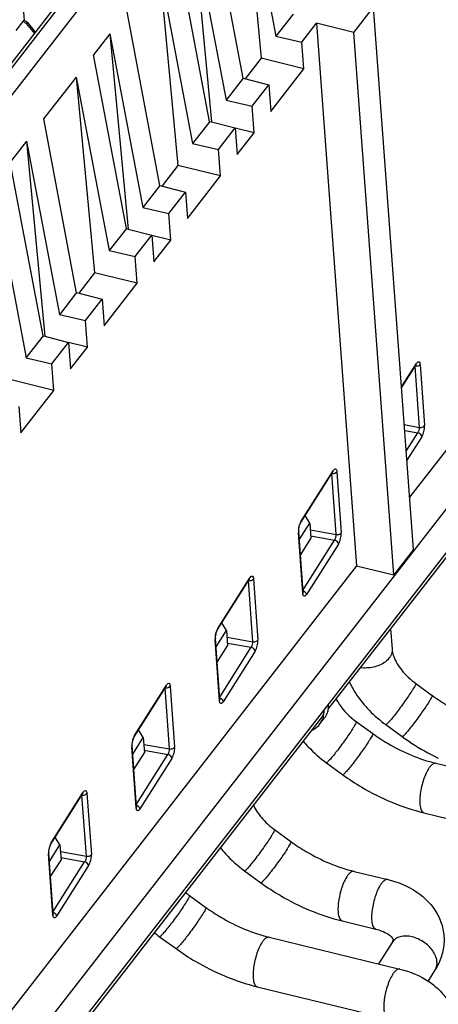
# Model space of a CAD drawing. Units: inches. Extents: x 0 to 22, y 0 to 17.
# Drawn here: x 19.7 to 20, y 9.7 to 10.5 of the extents above; entities that cross this region are included whole.
import ezdxf

# ---------------------------------------------------------------- set-up
doc = ezdxf.new("R2010")
doc.units = ezdxf.units.IN
doc.header["$LTSCALE"] = 1.21
doc.header["$MEASUREMENT"] = 0
doc.layers.get('0').update_dxf_attribs({"linetype": 'CONTINUOUS'})

msp = doc.modelspace()

# ---------------------------------------------------------------- linework, layer by layer
at = {"color": 7, "linetype": 'CONTINUOUS'}
for p, q in [((19.19052, 9.8014), (20.33483, 11.27267)), ((19.1926, 9.80021), (20.33696, 11.27154)), ((19.20192, 9.7909), (20.3463, 11.26226)), ((19.30415, 9.17077), (20.46904, 10.6685)), ((20.43004, 10.66382), (20.01955, 10.13604)), ((20.47129, 10.63792), (19.51268, 9.40541)), ((20.46954, 10.63211), (19.95634, 9.97227)), ((19.89053, 10.62635), (19.91616, 10.49233)), ((19.89055, 10.62638), (19.9048, 10.47522)), ((19.89084, 10.45977), (19.86541, 10.59407)), ((19.85204, 10.57686), (19.87767, 10.44284)), ((19.85206, 10.5769), (19.86628, 10.42611)), ((19.86491, 10.42643), (19.83948, 10.56073)), ((19.82611, 10.54352), (19.85174, 10.4095)), ((19.82613, 10.54356), (19.84038, 10.3924)), ((19.72047, 10.51668), (19.72149, 10.50456)), ((19.97647, 10.49524), (19.99169, 10.51481)), ((20.02252, 10.09569), (19.99169, 10.51481)), ((19.82642, 10.37694), (19.80099, 10.51124)), ((19.92939, 10.50933), (19.91611, 10.49227)), ((19.7154, 10.49672), (19.72149, 10.50456)), ((19.72149, 10.50456), (19.72317, 10.50372)), ((19.72384, 10.50306), (19.72308, 10.50209)), ((19.72308, 10.50209), (19.72948, 10.49435)), ((19.72317, 10.50372), (19.72384, 10.50306)), ((19.72384, 10.50306), (19.73016, 10.49524)), ((19.93623, 10.48767), (19.94758, 10.50227)), ((19.94758, 10.50227), (19.97842, 10.08315)), ((19.97647, 10.49524), (19.94758, 10.50227)), ((19.78767, 10.49411), (19.77502, 10.47784)), ((19.78762, 10.49404), (19.81325, 10.36001)), ((19.78764, 10.49407), (19.80186, 10.34329)), ((19.91616, 10.49233), (19.93623, 10.48767)), ((20.0073, 10.07612), (19.97647, 10.49524)), ((19.93774, 10.46713), (19.93623, 10.48767)), ((19.80049, 10.3436), (19.77506, 10.4779)), ((19.9048, 10.47522), (19.89248, 10.45938)), ((19.93774, 10.46713), (19.9048, 10.47522)), ((19.76174, 10.46077), (19.73653, 10.42835)), ((19.76169, 10.4607), (19.78732, 10.32667)), ((19.76171, 10.46073), (19.77596, 10.30957)), ((19.91212, 10.43419), (19.93774, 10.46713)), ((19.8909, 10.45984), (19.87762, 10.44278)), ((19.89086, 10.4598), (19.91061, 10.45473)), ((19.89774, 10.43818), (19.91061, 10.45473)), ((19.91061, 10.45473), (19.91212, 10.43419)), ((19.87767, 10.44284), (19.89774, 10.43818)), ((19.89925, 10.41764), (19.89774, 10.43818)), ((19.762, 10.29411), (19.73657, 10.42842)), ((19.86497, 10.4265), (19.85169, 10.40944)), ((19.86493, 10.42646), (19.8664, 10.42608)), ((19.8664, 10.42608), (19.88468, 10.42139)), ((19.87181, 10.40484), (19.88468, 10.42139)), ((19.89925, 10.41764), (19.88464, 10.42123)), ((19.88468, 10.42139), (19.88619, 10.40085)), ((19.88619, 10.40085), (19.89925, 10.41764)), ((19.72325, 10.41129), (19.7106, 10.39501)), ((19.72319, 10.41124), (19.74883, 10.27719)), ((19.72322, 10.41124), (19.73744, 10.26046)), ((19.85174, 10.4095), (19.87181, 10.40484)), ((19.87332, 10.3843), (19.87181, 10.40484)), ((19.73607, 10.26077), (19.71065, 10.39504)), ((19.84038, 10.3924), (19.82806, 10.37656)), ((19.87332, 10.3843), (19.84038, 10.39239)), ((19.69727, 10.37787), (19.7229, 10.24385)), ((19.82648, 10.37702), (19.8132, 10.35995)), ((19.82644, 10.37697), (19.84619, 10.3719)), ((19.8477, 10.35136), (19.87332, 10.3843)), ((19.83332, 10.35536), (19.84619, 10.3719)), ((19.84619, 10.3719), (19.8477, 10.35136)), ((19.81325, 10.36001), (19.83332, 10.35536)), ((19.83483, 10.33481), (19.83332, 10.35536)), ((19.80055, 10.34368), (19.78727, 10.32661)), ((19.80051, 10.34363), (19.80198, 10.34326)), ((19.80198, 10.34326), (19.82026, 10.33856)), ((19.80739, 10.32201), (19.82026, 10.33856)), ((19.83483, 10.33481), (19.82022, 10.3384)), ((19.82026, 10.33856), (19.82177, 10.31802)), ((19.82177, 10.31802), (19.83483, 10.33481)), ((19.78732, 10.32667), (19.80739, 10.32202)), ((19.8089, 10.30147), (19.80739, 10.32201)), ((19.77596, 10.30957), (19.76364, 10.29373)), ((19.8089, 10.30147), (19.77596, 10.30957)), ((19.78328, 10.26854), (19.8089, 10.30147)), ((19.76206, 10.29419), (19.74878, 10.27713)), ((19.76202, 10.29415), (19.78177, 10.28907)), ((19.7689, 10.27253), (19.78177, 10.28908)), ((19.78177, 10.28908), (19.78328, 10.26854)), ((19.74883, 10.27719), (19.7689, 10.27253)), ((19.77041, 10.25199), (19.7689, 10.27253)), ((19.73613, 10.26085), (19.72285, 10.24379)), ((19.73609, 10.26081), (19.73756, 10.26043)), ((19.73756, 10.26043), (19.75584, 10.25573)), ((19.74297, 10.23919), (19.75584, 10.25574)), ((19.7704, 10.25199), (19.7558, 10.25558)), ((19.75584, 10.25574), (19.75735, 10.23519)), ((19.75735, 10.23519), (19.77041, 10.25199)), ((19.7229, 10.24385), (19.74297, 10.23919)), ((19.74448, 10.21865), (19.74297, 10.23919)), ((20.01328, 10.22127), (20.02477, 10.2394)), ((20.01332, 10.22071), (20.02454, 10.23842)), ((20.02722, 10.19008), (20.02374, 10.23731)), ((20.02455, 10.23842), (20.02477, 10.2394)), ((20.02755, 10.23915), (20.02762, 10.23862)), ((20.02762, 10.23862), (20.03109, 10.1914)), ((19.74448, 10.21865), (19.71154, 10.22674)), ((19.71886, 10.18571), (19.74448, 10.21865)), ((19.71735, 10.20625), (19.71886, 10.18571)), ((20.01542, 10.19217), (20.02722, 10.19008)), ((20.01576, 10.18759), (20.02588, 10.1858)), ((20.01693, 10.17168), (20.02588, 10.1858)), ((20.02894, 10.18273), (20.01745, 10.1646)), ((19.93565, 10.1176), (19.96035, 10.15658)), ((19.96013, 10.1556), (19.96035, 10.15658)), ((19.96313, 10.15632), (19.9632, 10.15579)), ((19.93542, 10.11661), (19.96012, 10.15559)), ((19.9628, 10.10726), (19.95932, 10.15448)), ((19.96226, 10.15495), (19.9632, 10.15579)), ((19.9632, 10.15579), (19.96667, 10.10857)), ((19.94237, 10.11602), (19.93877, 10.12191)), ((19.93356, 10.11106), (19.93348, 10.10982)), ((19.93398, 10.11343), (19.93356, 10.11106)), ((19.93424, 10.10319), (19.94237, 10.11602)), ((19.93505, 10.11595), (19.93542, 10.11662)), ((19.93542, 10.11662), (19.93565, 10.1176)), ((19.94237, 10.11602), (19.94324, 10.10422)), ((19.94276, 10.11081), (19.9628, 10.10726)), ((19.93348, 10.10982), (19.9335, 10.10893)), ((19.93375, 10.10986), (19.9335, 10.10893)), ((19.93697, 10.06171), (19.9335, 10.10893)), ((19.93722, 10.06264), (19.93375, 10.10987)), ((19.93511, 10.09139), (19.94324, 10.10422)), ((19.93709, 10.06452), (19.96146, 10.10297)), ((19.94309, 10.10623), (19.96146, 10.10297)), ((19.96452, 10.09991), (19.93982, 10.06093)), ((20.02252, 10.09569), (20.0073, 10.07612)), ((19.97842, 10.08315), (19.37535, 9.30777)), ((19.97842, 10.08315), (20.0073, 10.07612)), ((19.871, 10.03379), (19.8957, 10.07277)), ((19.87123, 10.03477), (19.89593, 10.07375)), ((19.89571, 10.07277), (19.89593, 10.07375)), ((19.89784, 10.07212), (19.89878, 10.07297)), ((19.89871, 10.0735), (19.89878, 10.07297)), ((19.89878, 10.07297), (19.90225, 10.02574)), ((19.89838, 10.02443), (19.8949, 10.07165)), ((19.93722, 10.06264), (19.93697, 10.06171)), ((19.9373, 10.06216), (19.93722, 10.06264)), ((19.93726, 10.06224), (19.9373, 10.06216)), ((19.93934, 10.0622), (19.93982, 10.06093)), ((19.871, 10.03379), (19.87123, 10.03477)), ((19.87795, 10.03319), (19.87435, 10.03908)), ((20.00478, 10.03455), (20.00596, 10.01858)), ((19.86914, 10.02823), (19.86906, 10.02699)), ((19.86906, 10.02699), (19.86908, 10.02611)), ((19.86933, 10.02704), (19.86908, 10.02611)), ((19.86956, 10.0306), (19.86914, 10.02823)), ((19.8728, 9.97982), (19.86933, 10.02704)), ((19.86982, 10.02037), (19.87795, 10.03319)), ((19.87064, 10.03312), (19.871, 10.03379)), ((19.87795, 10.03319), (19.87882, 10.02139)), ((19.87834, 10.02798), (19.89838, 10.02443)), ((19.87255, 9.97888), (19.86908, 10.02611)), ((19.87069, 10.00856), (19.87882, 10.02139)), ((19.87267, 9.98169), (19.89704, 10.02014)), ((19.87867, 10.0234), (19.89704, 10.02014)), ((19.9001, 10.01708), (19.8754, 9.9781)), ((19.80658, 9.95096), (19.83128, 9.98994)), ((19.80681, 9.95194), (19.83151, 9.99092)), ((19.83396, 9.9416), (19.83048, 9.98883)), ((19.83129, 9.98994), (19.83151, 9.99092)), ((19.83342, 9.98929), (19.83436, 9.99014)), ((19.83429, 9.99067), (19.83436, 9.99014)), ((19.83436, 9.99014), (19.83783, 9.94292)), ((20.02424, 9.99223), (20.03694, 9.983)), ((19.8728, 9.97981), (19.87255, 9.97888)), ((19.87288, 9.97933), (19.8728, 9.97981)), ((19.87284, 9.97941), (19.87288, 9.97933)), ((19.87492, 9.97937), (19.8754, 9.9781)), ((19.95144, 9.96597), (19.44098, 9.30966)), ((19.95021, 9.96091), (19.95381, 9.96554)), ((19.97828, 9.96275), (19.99099, 9.95351)), ((20.00109, 9.96039), (20.0138, 9.95115)), ((19.80622, 9.9503), (19.80658, 9.95097)), ((19.80658, 9.95096), (19.80681, 9.95194)), ((19.81353, 9.95037), (19.80993, 9.95625)), ((19.80472, 9.9454), (19.80464, 9.94416)), ((19.80464, 9.94416), (19.80466, 9.94328)), ((19.80491, 9.94421), (19.80466, 9.94328)), ((19.80813, 9.89606), (19.80466, 9.94328)), ((19.80514, 9.94777), (19.80472, 9.9454)), ((19.80838, 9.89699), (19.80491, 9.94422)), ((19.8054, 9.93754), (19.81353, 9.95037)), ((19.81353, 9.95037), (19.8144, 9.93856)), ((19.81392, 9.94515), (19.83396, 9.9416)), ((19.80627, 9.92573), (19.8144, 9.93856)), ((19.80825, 9.89886), (19.83262, 9.93732)), ((19.81425, 9.94057), (19.83262, 9.93732)), ((19.83568, 9.93425), (19.81098, 9.89527)), ((19.95513, 9.93091), (19.96784, 9.92167)), ((20.03988, 9.93051), (20.16986, 9.89888)), ((19.74216, 9.86813), (19.76686, 9.90711)), ((19.74239, 9.86912), (19.76709, 9.9081)), ((19.76954, 9.85878), (19.76606, 9.906)), ((19.76687, 9.90712), (19.76709, 9.9081)), ((19.769, 9.90647), (19.76994, 9.90731)), ((19.76987, 9.90784), (19.76994, 9.90731)), ((19.76994, 9.90731), (19.77341, 9.86009)), ((19.80838, 9.89699), (19.80813, 9.89606)), ((19.80846, 9.8965), (19.80838, 9.89699)), ((19.80842, 9.89659), (19.80846, 9.8965)), ((19.8105, 9.89655), (19.81098, 9.89527)), ((20.03057, 9.89225), (20.16055, 9.86062)), ((19.91502, 9.87928), (19.92772, 9.87004)), ((19.74098, 9.85471), (19.74911, 9.86754)), ((19.7418, 9.86747), (19.74216, 9.86814)), ((19.74216, 9.86814), (19.74239, 9.86912)), ((19.74911, 9.86754), (19.74551, 9.87343)), ((19.74911, 9.86754), (19.74998, 9.85574)), ((19.7403, 9.86258), (19.74022, 9.86134)), ((19.74022, 9.86134), (19.74024, 9.86045)), ((19.74049, 9.86138), (19.74024, 9.86045)), ((19.74371, 9.81323), (19.74024, 9.86045)), ((19.74072, 9.86495), (19.7403, 9.86258)), ((19.74396, 9.81416), (19.74049, 9.86139)), ((19.7495, 9.86233), (19.76954, 9.85878)), ((19.74185, 9.84291), (19.74998, 9.85574)), ((19.74383, 9.81604), (19.7682, 9.85449)), ((19.74983, 9.85775), (19.7682, 9.85449)), ((19.77126, 9.85143), (19.74656, 9.81245)), ((19.89187, 9.84743), (19.90458, 9.83819)), ((19.97662, 9.84703), (20.00261, 9.84071)), ((19.84936, 9.82839), (19.86206, 9.81915)), ((19.74396, 9.81416), (19.74371, 9.81323)), ((19.74404, 9.81368), (19.74396, 9.81416)), ((19.744, 9.81376), (19.74404, 9.81368)), ((19.74608, 9.81372), (19.74656, 9.81245)), ((19.96731, 9.80878), (19.9933, 9.80245)), ((19.82621, 9.79654), (19.83892, 9.7873)), ((19.91096, 9.79614), (20.01205, 9.77154)), ((20.006, 9.79214), (19.9955, 9.77557)), ((20.03925, 9.77106), (20.03349, 9.76197)), ((19.90165, 9.75789), (20.00274, 9.73329))]:
    msp.add_line(p, q, dxfattribs=at)
for points in [[(20.02455, 10.23842), (20.02461, 10.23852), (20.02477, 10.23874)], [(19.96013, 10.1556), (19.96019, 10.1557), (19.96035, 10.15591)], [(19.93375, 10.10986), (19.93375, 10.11085), (19.93397, 10.11257)], [(19.93397, 10.11257), (19.93446, 10.11444), (19.93505, 10.11595)], [(19.89571, 10.07277), (19.89577, 10.07287), (19.89593, 10.07309)], [(19.86933, 10.02704), (19.86933, 10.02803), (19.86955, 10.02974)], [(19.86955, 10.02974), (19.87004, 10.03161), (19.87064, 10.03312)], [(19.83129, 9.98995), (19.83135, 9.99004), (19.83151, 9.99026)], [(19.80491, 9.94421), (19.80491, 9.9452), (19.80513, 9.94691)], [(19.80513, 9.94691), (19.80562, 9.94878), (19.80622, 9.9503)], [(19.76687, 9.90712), (19.76693, 9.90722), (19.76709, 9.90743)], [(19.74071, 9.86409), (19.7412, 9.86596), (19.7418, 9.86747)], [(19.74049, 9.86138), (19.74049, 9.86237), (19.74071, 9.86409)]]:
    msp.add_lwpolyline(points, dxfattribs=at)
for centre, radius, start, end in [((20.12239, 10.10056), 0.14534, 233.98846, 234.22386), ((19.94373, 9.97197), 0.00977, 322.11915, 326.91646), ((19.93403, 9.97052), 0.01933, 2.63886, 4.20631), ((19.9417, 9.97461), 0.01517, 340.89297, 346.09631), ((19.94115, 9.97475), 0.01573, 346.07802, 347.96597), ((19.94078, 9.97482), 0.01611, 347.96851, 350.41662), ((20.07644, 10.07108), 0.14534, 233.98846, 234.22386), ((20.1236, 10.10224), 0.18677, 233.99407, 241.19936), ((20.12245, 10.10016), 0.1844, 241.19818, 244.0367), ((20.01317, 9.9876), 0.14534, 233.98846, 234.22386), ((19.88484, 9.87721), 0.06035, 230.23755, 233.98837), ((19.88493, 9.87734), 0.09988, 231.00581, 233.9892)]:
    msp.add_arc(centre, radius, start, end, dxfattribs=at)
for points in [[(19.72072, 10.50356), (19.72162, 10.50334), (19.72248, 10.5028), (19.72308, 10.50209)], [(19.95932, 10.15448), (19.9603, 10.15431), (19.9614, 10.15446), (19.96226, 10.15495)], [(19.8949, 10.07165), (19.89588, 10.07148), (19.89698, 10.07163), (19.89784, 10.07212)], [(19.93675, 10.06399), (19.93777, 10.06374), (19.93876, 10.06307), (19.93934, 10.0622)], [(19.83048, 9.98883), (19.83146, 9.98865), (19.83256, 9.98881), (19.83342, 9.98929)], [(19.87233, 9.98116), (19.87335, 9.98092), (19.87434, 9.98025), (19.87492, 9.97937)], [(19.95381, 9.96554), (19.95476, 9.96677), (19.95552, 9.96817), (19.95603, 9.96964)], [(19.9502, 9.96091), (19.95132, 9.96234), (19.95217, 9.96402), (19.95269, 9.96576)], [(19.76606, 9.906), (19.76704, 9.90583), (19.76814, 9.90598), (19.769, 9.90647)], [(19.80791, 9.89834), (19.80893, 9.89809), (19.80992, 9.89742), (19.8105, 9.89655)], [(19.74349, 9.81551), (19.74451, 9.81526), (19.7455, 9.81459), (19.74608, 9.81372)]]:
    msp.add_open_spline(points, degree=3, dxfattribs=at)
for points, knots in [([(20.02477, 10.2394), (20.02492, 10.23963), (20.02535, 10.24024), (20.02612, 10.24092), (20.02662, 10.2408)], [0, 0, 0, 0, 0.347768, 1, 1, 1, 1]), ([(20.02662, 10.2408), (20.02674, 10.24077), (20.02733, 10.24043), (20.02747, 10.23967), (20.02755, 10.23915)], [0, 0, 0, 0, 0.183106, 1, 1, 1, 1]), ([(20.02762, 10.23862), (20.02748, 10.23841), (20.02667, 10.23756), (20.02543, 10.23724), (20.02453, 10.23724)], [0, 0, 0, 0, 0.218887, 1, 1, 1, 1]), ([(20.02588, 10.1858), (20.02636, 10.18639), (20.02696, 10.18781), (20.02726, 10.18933), (20.02722, 10.19008)], [0, 0, 0, 0, 0.501079, 1, 1, 1, 1]), ([(20.02722, 10.19008), (20.02759, 10.19002), (20.02898, 10.18995), (20.03055, 10.19054), (20.03109, 10.1914)], [0, 0, 0, 0, 0.273876, 1, 1, 1, 1]), ([(20.02894, 10.18273), (20.02974, 10.184), (20.03074, 10.18688), (20.0312, 10.18989), (20.03109, 10.1914)], [0, 0, 0, 0, 0.497327, 1, 1, 1, 1]), ([(20.02894, 10.18273), (20.02892, 10.18307), (20.02843, 10.18452), (20.02701, 10.18552), (20.02588, 10.1858)], [0, 0, 0, 0, 0.222797, 1, 1, 1, 1]), ([(19.96035, 10.15658), (19.9605, 10.15681), (19.96093, 10.15742), (19.9617, 10.1581), (19.9622, 10.15797)], [0, 0, 0, 0, 0.347768, 1, 1, 1, 1]), ([(19.9622, 10.15797), (19.96232, 10.15794), (19.96291, 10.15761), (19.96305, 10.15685), (19.96313, 10.15632)], [0, 0, 0, 0, 0.183216, 1, 1, 1, 1]), ([(19.93565, 10.1176), (19.93547, 10.11732), (19.93475, 10.116), (19.93427, 10.11456), (19.93398, 10.11343)], [0, 0, 0, 0, 0.218614, 1, 1, 1, 1]), ([(19.96146, 10.10297), (19.96194, 10.10356), (19.96254, 10.10499), (19.96284, 10.1065), (19.9628, 10.10726)], [0, 0, 0, 0, 0.501079, 1, 1, 1, 1]), ([(19.96452, 10.09991), (19.9645, 10.10024), (19.96401, 10.10169), (19.96259, 10.1027), (19.96146, 10.10297)], [0, 0, 0, 0, 0.222797, 1, 1, 1, 1]), ([(19.9628, 10.10726), (19.96317, 10.10719), (19.96456, 10.10712), (19.96613, 10.10771), (19.96667, 10.10857)], [0, 0, 0, 0, 0.273876, 1, 1, 1, 1]), ([(19.96452, 10.09991), (19.96532, 10.10117), (19.96632, 10.10405), (19.96678, 10.10706), (19.96667, 10.10857)], [0, 0, 0, 0, 0.497327, 1, 1, 1, 1]), ([(19.89593, 10.07375), (19.89608, 10.07398), (19.89651, 10.07459), (19.89728, 10.07527), (19.89778, 10.07514)], [0, 0, 0, 0, 0.347768, 1, 1, 1, 1]), ([(19.89778, 10.07514), (19.8979, 10.07512), (19.89849, 10.07478), (19.89863, 10.07402), (19.89871, 10.0735)], [0, 0, 0, 0, 0.183216, 1, 1, 1, 1]), ([(19.93982, 10.06093), (19.93954, 10.06051), (19.93912, 10.05982), (19.93789, 10.05932), (19.93707, 10.06039), (19.93702, 10.0612), (19.93697, 10.06171)], [0, 0, 0, 0, 0.307583, 0.49442, 0.685418, 1, 1, 1, 1]), ([(19.87123, 10.03477), (19.87105, 10.03449), (19.87033, 10.03318), (19.86985, 10.03174), (19.86956, 10.0306)], [0, 0, 0, 0, 0.218614, 1, 1, 1, 1]), ([(19.89704, 10.02014), (19.89752, 10.02074), (19.89812, 10.02216), (19.89842, 10.02368), (19.89838, 10.02443)], [0, 0, 0, 0, 0.501079, 1, 1, 1, 1]), ([(19.9001, 10.01708), (19.90008, 10.01741), (19.89959, 10.01887), (19.89817, 10.01987), (19.89704, 10.02014)], [0, 0, 0, 0, 0.222797, 1, 1, 1, 1]), ([(19.89838, 10.02443), (19.89875, 10.02436), (19.90014, 10.0243), (19.90171, 10.02488), (19.90225, 10.02574)], [0, 0, 0, 0, 0.273876, 1, 1, 1, 1]), ([(19.9001, 10.01708), (19.9009, 10.01834), (19.9019, 10.02122), (19.90236, 10.02424), (19.90225, 10.02574)], [0, 0, 0, 0, 0.497327, 1, 1, 1, 1]), ([(20.00438, 10.01274), (20.00339, 10.01118), (19.99968, 10.00752), (19.99156, 10.00423), (19.98474, 10.0039), (19.98131, 10.00435)], [0, 0, 0, 0, 0.216306, 0.594952, 1, 1, 1, 1]), ([(20.00596, 10.01858), (20.00599, 10.01809), (20.00597, 10.01604), (20.0052, 10.01404), (20.00438, 10.01274)], [0, 0, 0, 0, 0.242113, 1, 1, 1, 1]), ([(20.00596, 10.01858), (20.00599, 10.01816), (20.00621, 10.01624), (20.00673, 10.01437), (20.00726, 10.01295)], [0, 0, 0, 0, 0.214951, 1, 1, 1, 1]), ([(20.00726, 10.01295), (20.00867, 10.00913), (20.01354, 10.00132), (20.02024, 9.99514), (20.02424, 9.99223)], [0, 0, 0, 0, 0.451638, 1, 1, 1, 1]), ([(19.83151, 9.99092), (19.83166, 9.99115), (19.83209, 9.99177), (19.83286, 9.99244), (19.83336, 9.99232)], [0, 0, 0, 0, 0.347768, 1, 1, 1, 1]), ([(19.83336, 9.99232), (19.83348, 9.99229), (19.83407, 9.99195), (19.83421, 9.9912), (19.83429, 9.99067)], [0, 0, 0, 0, 0.183216, 1, 1, 1, 1]), ([(19.97267, 9.99374), (19.97418, 9.99052), (19.98143, 9.97769), (19.99208, 9.96693), (20.00109, 9.96039)], [0, 0, 0, 0, 0.242224, 1, 1, 1, 1]), ([(20.02424, 9.99223), (20.02437, 9.99213), (20.02409, 9.99138), (20.02364, 9.99039), (20.0226, 9.98857), (20.02179, 9.98726), (20.02131, 9.9865)], [0, 0, 0, 0, 0.07765, 0.272958, 0.584528, 1, 1, 1, 1]), ([(20.02131, 9.9865), (20.01951, 9.98365), (20.01653, 9.97932), (20.01238, 9.97358), (20.00917, 9.96933), (20.00626, 9.96566), (20.00411, 9.96311), (20.00273, 9.96161), (20.00197, 9.96088), (20.00152, 9.9605), (20.00117, 9.96033), (20.00109, 9.96039)], [0, 0, 0, 0, 0.304457, 0.475518, 0.640486, 0.785736, 0.89931, 0.941223, 0.972069, 0.991427, 1, 1, 1, 1]), ([(20.03694, 9.98299), (20.03708, 9.9829), (20.03679, 9.98214), (20.03635, 9.98116), (20.03531, 9.97933), (20.0345, 9.97802), (20.03402, 9.97726)], [0, 0, 0, 0, 0.07765, 0.272958, 0.584528, 1, 1, 1, 1]), ([(20.03743, 9.98264), (20.04114, 9.97997), (20.05612, 9.97021), (20.07291, 9.96313), (20.08584, 9.95999)], [0, 0, 0, 0, 0.255752, 1, 1, 1, 1]), ([(19.8754, 9.9781), (19.87512, 9.97768), (19.8747, 9.977), (19.87347, 9.9765), (19.87265, 9.97756), (19.8726, 9.97837), (19.87255, 9.97888)], [0, 0, 0, 0, 0.307583, 0.49442, 0.685418, 1, 1, 1, 1]), ([(19.95667, 9.97214), (19.95672, 9.97249), (19.95692, 9.97393), (19.95693, 9.97539), (19.95684, 9.97648)], [0, 0, 0, 0, 0.244674, 1, 1, 1, 1]), ([(19.96251, 9.98066), (19.96328, 9.97907), (19.96734, 9.97216), (19.97324, 9.96642), (19.97828, 9.96275)], [0, 0, 0, 0, 0.220769, 1, 1, 1, 1]), ([(20.03402, 9.97726), (20.03221, 9.97442), (20.02924, 9.97008), (20.02509, 9.96434), (20.02188, 9.9601), (20.01897, 9.95643), (20.01682, 9.95387), (20.01544, 9.95237), (20.01468, 9.95165), (20.01423, 9.95126), (20.01387, 9.95109), (20.0138, 9.95115)], [0, 0, 0, 0, 0.304457, 0.475518, 0.640486, 0.785736, 0.89931, 0.941223, 0.972069, 0.991427, 1, 1, 1, 1]), ([(19.95331, 9.97193), (19.95341, 9.97057), (19.95307, 9.96865), (19.95217, 9.96703), (19.95192, 9.96663)], [0, 0, 0, 0, 0.742945, 1, 1, 1, 1]), ([(19.95269, 9.96576), (19.95282, 9.9662), (19.95328, 9.96805), (19.95341, 9.96997), (19.95334, 9.97141)], [0, 0, 0, 0, 0.243895, 1, 1, 1, 1]), ([(19.94413, 9.95619), (19.94474, 9.95647), (19.94702, 9.95767), (19.94903, 9.9594), (19.9502, 9.96091)], [0, 0, 0, 0, 0.260065, 1, 1, 1, 1]), ([(19.97828, 9.96275), (19.97841, 9.96265), (19.97813, 9.9619), (19.97769, 9.96091), (19.97664, 9.95909), (19.97583, 9.95778), (19.97535, 9.95702)], [0, 0, 0, 0, 0.07765, 0.272958, 0.584528, 1, 1, 1, 1]), ([(19.80681, 9.95194), (19.80663, 9.95167), (19.80591, 9.95035), (19.80543, 9.94891), (19.80514, 9.94777)], [0, 0, 0, 0, 0.218614, 1, 1, 1, 1]), ([(19.97535, 9.95702), (19.97355, 9.95417), (19.97057, 9.94984), (19.96642, 9.9441), (19.96321, 9.93985), (19.96031, 9.93618), (19.95815, 9.93363), (19.95677, 9.93213), (19.95601, 9.9314), (19.95556, 9.93102), (19.95521, 9.93085), (19.95513, 9.93091)], [0, 0, 0, 0, 0.304457, 0.475518, 0.640486, 0.785736, 0.89931, 0.941223, 0.972069, 0.991427, 1, 1, 1, 1]), ([(19.99099, 9.95351), (19.99112, 9.95342), (19.99084, 9.95266), (19.99039, 9.95167), (19.98935, 9.94985), (19.98854, 9.94854), (19.98806, 9.94778)], [0, 0, 0, 0, 0.07765, 0.272958, 0.584528, 1, 1, 1, 1]), ([(19.99147, 9.95316), (19.99518, 9.95049), (20.01016, 9.94073), (20.02695, 9.93365), (20.03988, 9.93051)], [0, 0, 0, 0, 0.255752, 1, 1, 1, 1]), ([(19.93713, 9.94785), (19.93842, 9.94627), (19.94385, 9.94005), (19.9501, 9.93456), (19.95513, 9.93091)], [0, 0, 0, 0, 0.246815, 1, 1, 1, 1]), ([(19.98806, 9.94778), (19.98626, 9.94494), (19.98328, 9.9406), (19.97913, 9.93486), (19.97592, 9.93062), (19.97301, 9.92695), (19.97086, 9.92439), (19.96948, 9.92289), (19.96872, 9.92217), (19.96827, 9.92178), (19.96791, 9.92161), (19.96784, 9.92167)], [0, 0, 0, 0, 0.304457, 0.475518, 0.640486, 0.785736, 0.89931, 0.941223, 0.972069, 0.991427, 1, 1, 1, 1]), ([(19.83262, 9.93732), (19.8331, 9.93791), (19.8337, 9.93933), (19.834, 9.94085), (19.83396, 9.9416)], [0, 0, 0, 0, 0.501079, 1, 1, 1, 1]), ([(19.83568, 9.93425), (19.83566, 9.93459), (19.83517, 9.93604), (19.83375, 9.93704), (19.83262, 9.93732)], [0, 0, 0, 0, 0.222797, 1, 1, 1, 1]), ([(19.83396, 9.9416), (19.83433, 9.94154), (19.83572, 9.94147), (19.83729, 9.94206), (19.83783, 9.94292)], [0, 0, 0, 0, 0.273876, 1, 1, 1, 1]), ([(19.83568, 9.93425), (19.83648, 9.93552), (19.83748, 9.9384), (19.83794, 9.94141), (19.83783, 9.94292)], [0, 0, 0, 0, 0.497327, 1, 1, 1, 1]), ([(20.03988, 9.93051), (20.03895, 9.93073), (20.03721, 9.92992), (20.03551, 9.92814), (20.0346, 9.92686), (20.03414, 9.92614)], [0, 0, 0, 0, 0.379527, 0.657478, 1, 1, 1, 1]), ([(19.96784, 9.92167), (19.97259, 9.91821), (19.99197, 9.90549), (20.01376, 9.89634), (20.03057, 9.89225)], [0, 0, 0, 0, 0.253667, 1, 1, 1, 1]), ([(20.03414, 9.92614), (20.03231, 9.92326), (20.03027, 9.91823), (20.02843, 9.91124), (20.02753, 9.90581), (20.02729, 9.90075), (20.02761, 9.89628), (20.02897, 9.89264), (20.03057, 9.89225)], [0, 0, 0, 0, 0.285243, 0.4468, 0.604507, 0.746346, 0.862359, 1, 1, 1, 1]), ([(19.76709, 9.9081), (19.76724, 9.90833), (19.76767, 9.90894), (19.76844, 9.90962), (19.76894, 9.90949)], [0, 0, 0, 0, 0.347768, 1, 1, 1, 1]), ([(19.76894, 9.90949), (19.76906, 9.90946), (19.76965, 9.90913), (19.76979, 9.90837), (19.76987, 9.90784)], [0, 0, 0, 0, 0.183106, 1, 1, 1, 1]), ([(19.89865, 9.89846), (19.90021, 9.8949), (19.90497, 9.88772), (19.91131, 9.88197), (19.91502, 9.87928)], [0, 0, 0, 0, 0.459078, 1, 1, 1, 1]), ([(19.81098, 9.89527), (19.8107, 9.89485), (19.81028, 9.89417), (19.80905, 9.89367), (19.80823, 9.89473), (19.80818, 9.89555), (19.80813, 9.89606)], [0, 0, 0, 0, 0.307583, 0.49442, 0.685418, 1, 1, 1, 1]), ([(19.91502, 9.87928), (19.91515, 9.87918), (19.91487, 9.87842), (19.91442, 9.87744), (19.91338, 9.87561), (19.91257, 9.8743), (19.91209, 9.87354)], [0, 0, 0, 0, 0.07765, 0.272958, 0.584528, 1, 1, 1, 1]), ([(19.74239, 9.86912), (19.74221, 9.86884), (19.74149, 9.86752), (19.74101, 9.86608), (19.74072, 9.86495)], [0, 0, 0, 0, 0.218614, 1, 1, 1, 1]), ([(19.91209, 9.87354), (19.91029, 9.8707), (19.90731, 9.86636), (19.90316, 9.86063), (19.89995, 9.85638), (19.89704, 9.85271), (19.89489, 9.85016), (19.89351, 9.84865), (19.89275, 9.84793), (19.8923, 9.84755), (19.89195, 9.84737), (19.89187, 9.84743)], [0, 0, 0, 0, 0.304457, 0.475518, 0.640486, 0.785736, 0.89931, 0.941223, 0.972069, 0.991427, 1, 1, 1, 1]), ([(19.92772, 9.87004), (19.92786, 9.86994), (19.92757, 9.86919), (19.92713, 9.8682), (19.92609, 9.86638), (19.92528, 9.86506), (19.9248, 9.8643)], [0, 0, 0, 0, 0.07765, 0.272958, 0.584528, 1, 1, 1, 1]), ([(19.92821, 9.86969), (19.93192, 9.86702), (19.94689, 9.85725), (19.96369, 9.85018), (19.97662, 9.84703)], [0, 0, 0, 0, 0.255752, 1, 1, 1, 1]), ([(19.76954, 9.85878), (19.76991, 9.85871), (19.7713, 9.85864), (19.77287, 9.85923), (19.77341, 9.86009)], [0, 0, 0, 0, 0.273876, 1, 1, 1, 1]), ([(19.77126, 9.85143), (19.77206, 9.85269), (19.77306, 9.85557), (19.77352, 9.85858), (19.77341, 9.86009)], [0, 0, 0, 0, 0.497327, 1, 1, 1, 1]), ([(19.87302, 9.86544), (19.87435, 9.86375), (19.87999, 9.85712), (19.88656, 9.85129), (19.89187, 9.84743)], [0, 0, 0, 0, 0.246512, 1, 1, 1, 1]), ([(19.9248, 9.8643), (19.92299, 9.86146), (19.92002, 9.85712), (19.91586, 9.85139), (19.91266, 9.84714), (19.90975, 9.84347), (19.9076, 9.84092), (19.90621, 9.83942), (19.90546, 9.83869), (19.90501, 9.83831), (19.90465, 9.83814), (19.90458, 9.83819)], [0, 0, 0, 0, 0.304457, 0.475518, 0.640486, 0.785736, 0.89931, 0.941223, 0.972069, 0.991427, 1, 1, 1, 1]), ([(19.76954, 9.85878), (19.76958, 9.85802), (19.76929, 9.85651), (19.76868, 9.85508), (19.7682, 9.85449)], [0, 0, 0, 0, 0.49891, 1, 1, 1, 1]), ([(19.77126, 9.85143), (19.77124, 9.85176), (19.77075, 9.85321), (19.76933, 9.85422), (19.7682, 9.85449)], [0, 0, 0, 0, 0.222797, 1, 1, 1, 1]), ([(19.97662, 9.84703), (19.97569, 9.84726), (19.97395, 9.84644), (19.97225, 9.84466), (19.97133, 9.84339), (19.97088, 9.84266)], [0, 0, 0, 0, 0.379527, 0.657478, 1, 1, 1, 1]), ([(19.90458, 9.83819), (19.90933, 9.83474), (19.92871, 9.82201), (19.9505, 9.81287), (19.96731, 9.80878)], [0, 0, 0, 0, 0.253667, 1, 1, 1, 1]), ([(19.97088, 9.84266), (19.96905, 9.83978), (19.96701, 9.83476), (19.96517, 9.82776), (19.96427, 9.82233), (19.96403, 9.81727), (19.96435, 9.81281), (19.96571, 9.80917), (19.96731, 9.80878)], [0, 0, 0, 0, 0.285243, 0.4468, 0.604507, 0.746346, 0.862359, 1, 1, 1, 1]), ([(20.00261, 9.84071), (20.00169, 9.84093), (19.99994, 9.84012), (19.99825, 9.83834), (19.99733, 9.83706), (19.99687, 9.83634)], [0, 0, 0, 0, 0.379517, 0.657536, 1, 1, 1, 1]), ([(20.00261, 9.84071), (20.01052, 9.83878), (20.02549, 9.83271), (20.03976, 9.8182), (20.04549, 9.80391), (20.04666, 9.7925), (20.04461, 9.7812), (20.04129, 9.77428), (20.03925, 9.77106)], [0, 0, 0, 0, 0.263257, 0.51089, 0.63306, 0.754892, 0.876859, 1, 1, 1, 1]), ([(19.99687, 9.83634), (19.99504, 9.83345), (19.99301, 9.82843), (19.99116, 9.82144), (19.99027, 9.81601), (19.99002, 9.81095), (19.99034, 9.80648), (19.9917, 9.80284), (19.9933, 9.80245)], [0, 0, 0, 0, 0.285241, 0.446799, 0.604504, 0.746344, 0.862359, 1, 1, 1, 1]), ([(19.84643, 9.82265), (19.84463, 9.81981), (19.84165, 9.81547), (19.8375, 9.80974), (19.83429, 9.80549), (19.83138, 9.80182), (19.82923, 9.79927), (19.82785, 9.79776), (19.82709, 9.79704), (19.82664, 9.79666), (19.82629, 9.79648), (19.82621, 9.79654)], [0, 0, 0, 0, 0.304457, 0.475518, 0.640486, 0.785736, 0.89931, 0.941223, 0.972069, 0.991427, 1, 1, 1, 1]), ([(19.84936, 9.82839), (19.8494, 9.82835), (19.84942, 9.82815), (19.84925, 9.8276), (19.84872, 9.82648), (19.84774, 9.82475), (19.84691, 9.82341), (19.84643, 9.82265)], [0, 0, 0, 0, 0.02697, 0.079803, 0.274654, 0.585497, 1, 1, 1, 1]), ([(19.86206, 9.81915), (19.86211, 9.81911), (19.86213, 9.81891), (19.86196, 9.81836), (19.86143, 9.81724), (19.86045, 9.81552), (19.85962, 9.81417), (19.85914, 9.81341)], [0, 0, 0, 0, 0.02697, 0.079803, 0.274654, 0.585497, 1, 1, 1, 1]), ([(19.86206, 9.81915), (19.8658, 9.81643), (19.88091, 9.80651), (19.89789, 9.79932), (19.91096, 9.79614)], [0, 0, 0, 0, 0.255672, 1, 1, 1, 1]), ([(19.74656, 9.81245), (19.74628, 9.81203), (19.74586, 9.81134), (19.74463, 9.81084), (19.74381, 9.81191), (19.74376, 9.81272), (19.74371, 9.81323)], [0, 0, 0, 0, 0.307583, 0.49442, 0.685418, 1, 1, 1, 1]), ([(19.85914, 9.81341), (19.85733, 9.81057), (19.85436, 9.80623), (19.85021, 9.8005), (19.847, 9.79625), (19.84409, 9.79258), (19.84194, 9.79003), (19.84056, 9.78853), (19.8398, 9.7878), (19.83935, 9.78742), (19.83899, 9.78725), (19.83892, 9.7873)], [0, 0, 0, 0, 0.304457, 0.475518, 0.640486, 0.785736, 0.89931, 0.941223, 0.972069, 0.991427, 1, 1, 1, 1]), ([(19.9933, 9.80245), (19.99658, 9.80165), (20.00091, 9.80008), (20.00496, 9.79695), (20.0063, 9.79543), (20.00671, 9.79452), (20.00686, 9.79397), (20.00654, 9.7932), (20.00627, 9.79256), (20.006, 9.79214)], [0, 0, 0, 0, 0.547242, 0.725078, 0.828044, 0.870466, 0.885772, 0.918612, 1, 1, 1, 1]), ([(19.90522, 9.79177), (19.90437, 9.79043), (19.90281, 9.78737), (19.90094, 9.78235), (19.89951, 9.77687), (19.89861, 9.77144), (19.89837, 9.76638), (19.89869, 9.76192), (19.90005, 9.75828), (19.90165, 9.75789)], [0, 0, 0, 0, 0.132806, 0.285636, 0.447105, 0.604724, 0.746486, 0.862435, 1, 1, 1, 1]), ([(19.91096, 9.79614), (19.91003, 9.79637), (19.90829, 9.79555), (19.90659, 9.79377), (19.90568, 9.7925), (19.90522, 9.79177)], [0, 0, 0, 0, 0.379527, 0.657478, 1, 1, 1, 1]), ([(20.02154, 9.79636), (20.01995, 9.79675), (20.01681, 9.79719), (20.01232, 9.79672), (20.00852, 9.79507), (20.00666, 9.79318), (20.006, 9.79214)], [0, 0, 0, 0, 0.288214, 0.549279, 0.78336, 1, 1, 1, 1]), ([(20.03925, 9.77106), (20.03986, 9.77202), (20.04074, 9.77427), (20.04078, 9.77802), (20.03966, 9.78194), (20.03666, 9.78723), (20.03074, 9.79282), (20.02471, 9.79559), (20.02154, 9.79636)], [0, 0, 0, 0, 0.097407, 0.201571, 0.316589, 0.443168, 0.719887, 1, 1, 1, 1]), ([(19.83892, 9.7873), (19.84367, 9.78385), (19.86305, 9.77112), (19.88484, 9.76198), (19.90165, 9.75789)], [0, 0, 0, 0, 0.253667, 1, 1, 1, 1]), ([(20.01205, 9.77154), (20.01113, 9.77176), (20.00938, 9.77095), (20.00769, 9.76917), (20.00677, 9.76789), (20.00631, 9.76717)], [0, 0, 0, 0, 0.379517, 0.657536, 1, 1, 1, 1]), ([(20.01205, 9.77154), (20.01996, 9.76961), (20.03142, 9.76492), (20.04367, 9.7547), (20.05064, 9.74542), (20.05494, 9.73475), (20.0561, 9.72333), (20.05405, 9.71203), (20.05073, 9.70511), (20.04869, 9.7019)], [0, 0, 0, 0, 0.262809, 0.388552, 0.511724, 0.633669, 0.755301, 0.877129, 1, 1, 1, 1]), ([(20.00631, 9.76717), (20.00546, 9.76583), (20.0039, 9.76277), (20.00204, 9.75775), (20.0006, 9.75227), (19.99971, 9.74684), (19.99946, 9.74178), (19.99978, 9.73732), (20.00114, 9.73367), (20.00274, 9.73329)], [0, 0, 0, 0, 0.132804, 0.285635, 0.447104, 0.604721, 0.746483, 0.862435, 1, 1, 1, 1])]:
    msp.add_open_spline(points, degree=3, knots=knots, dxfattribs=at)

doc.saveas('drawing.dxf')
